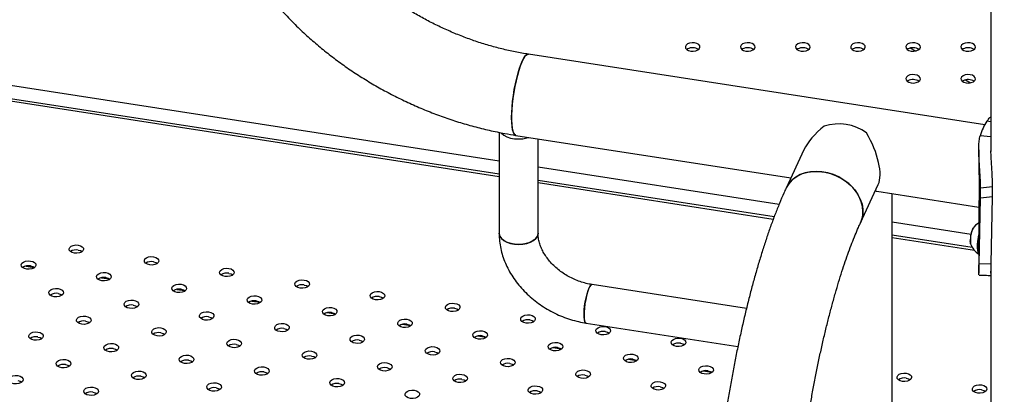
# Model space of a CAD drawing. Units: millimetres. Extents: x 0 to 59.4, y 0 to 42.1.
# Drawn here: x 45.7 to 47.3, y 33.1 to 33.7 of the extents above; entities that cross this region are included whole.
import ezdxf

# ---------------------------------------------------------------- set-up
doc = ezdxf.new("R2010")
doc.units = ezdxf.units.MM
doc.layers.add('LE_NORM', color=179, linetype='Continuous', lineweight=50)
doc.dimstyles.new('SLDDIMSTYLE4', dxfattribs={"dimtxt": 0.18, "dimasz": 0.3, "dimexe": 0, "dimexo": 0.0625, "dimgap": 0, "dimtad": 0, "dimtih": 1, "dimtoh": 1, "dimdec": 0, "dimrnd": 1e-09, "dimzin": 0, "dimdsep": 46, "dimtxsty": 'Standard', "dimsah": 1, "dimcen": 0.09, "dimadec": 0, "dimazin": 0, "dimtfac": 0.3, "dimtdec": 0, "dimtofl": 0, "dimtmove": 0, "dimatfit": 3, "dimfxl": 0, "dimfrac": 2, "dimtolj": 1, "dimtzin": 0, "dimarcsym": 0})

msp = doc.modelspace()

# ---------------------------------------------------------------- linework, layer by layer
at = {"color": 7, "linetype": 'Continuous', "lineweight": 25}
for p, q in [((47.2839, 33.7487), (47.2839, 33.4625)), ((46.4759, 33.4248), (44.8143, 33.6818)), ((46.7855, 33.6306), (46.7843, 33.6298)), ((46.876, 33.6306), (46.8748, 33.6298)), ((46.9665, 33.6306), (46.9653, 33.6298)), ((47.057, 33.6306), (47.0558, 33.6298)), ((47.1475, 33.6306), (47.1463, 33.6298)), ((47.1515, 33.6321), (47.1599, 33.6273)), ((47.238, 33.6306), (47.2368, 33.6298)), ((47.2736, 33.506), (46.5243, 33.6219)), ((47.1475, 33.5783), (47.1463, 33.5775)), ((47.238, 33.5783), (47.2368, 33.5775)), ((47.242, 33.5799), (47.2504, 33.5751)), ((47.2839, 33.5107), (47.2773, 33.5122)), ((46.4759, 33.4938), (46.4759, 33.3281)), ((46.5037, 33.4887), (46.9552, 33.4189)), ((46.5399, 33.3281), (46.5399, 33.4831)), ((47.2839, 33.4866), (47.2662, 33.4882)), ((46.9766, 33.4649), (46.9474, 33.402)), ((47.2639, 33.4648), (47.2639, 33.4445)), ((46.9278, 33.3549), (46.5399, 33.4149)), ((47.0697, 33.3453), (47.0988, 33.4081)), ((47.0963, 33.3971), (47.2639, 33.3711)), ((47.2866, 33.4041), (47.2669, 33.4021)), ((47.2669, 33.3858), (47.2669, 33.4021)), ((47.2866, 33.3877), (47.2866, 33.4041)), ((47.1215, 31.5816), (47.1215, 33.3932)), ((47.2643, 33.2774), (47.2669, 33.3858)), ((47.2866, 33.3877), (47.2669, 33.3858)), ((47.2842, 33.2781), (47.2866, 33.3877)), ((47.2639, 33.3729), (47.2639, 33.2623)), ((47.2532, 33.3045), (47.1215, 33.3249)), ((47.2839, 33.2868), (47.2839, 31.5192)), ((45.6992, 33.2742), (45.7123, 33.2721)), ((47.2842, 33.2781), (47.2643, 33.2774)), ((45.8228, 33.2551), (45.836, 33.253)), ((45.9464, 33.2359), (45.9596, 33.2339)), ((46.8824, 33.2046), (46.6287, 33.2438)), ((46.0701, 33.2168), (46.0833, 33.2148)), ((46.1937, 33.1977), (46.2069, 33.1956)), ((46.3173, 33.1786), (46.3305, 33.1765)), ((46.619, 33.1806), (46.8682, 33.142)), ((46.441, 33.1594), (46.4542, 33.1574)), ((46.5646, 33.1403), (46.5778, 33.1383)), ((46.6883, 33.1212), (46.7015, 33.1192)), ((46.8119, 33.1021), (46.8251, 33.1))]:
    msp.add_line(p, q, dxfattribs=at)
at = {"color": 8, "linetype": 'Continuous', "lineweight": 25}
for p, q in [((44.8223, 33.7026), (46.4759, 33.4468)), ((46.4759, 33.4205), (44.8109, 33.678)), ((46.5399, 33.4369), (46.9359, 33.3756)), ((46.9262, 33.3508), (46.5399, 33.4106)), ((47.1215, 33.3469), (47.2513, 33.3268)), ((47.2567, 33.2997), (47.1215, 33.3206)), ((45.6999, 33.2743), (45.7118, 33.2725)), ((45.8236, 33.2552), (45.8354, 33.2534)), ((45.9472, 33.2361), (45.9591, 33.2342)), ((46.0708, 33.217), (46.0827, 33.2151)), ((46.1945, 33.1978), (46.2064, 33.196)), ((46.3181, 33.1787), (46.33, 33.1769)), ((46.4418, 33.1596), (46.4536, 33.1577)), ((46.5654, 33.1405), (46.5773, 33.1386)), ((46.689, 33.1213), (46.7009, 33.1195)), ((46.8127, 33.1022), (46.8246, 33.1004))]:
    msp.add_line(p, q, dxfattribs=at)
at = {"color": 7, "linetype": 'Continuous', "lineweight": 25, "flags": 128}
for points in [[(46.7855, 33.6388), (46.7831, 33.6368), (46.782, 33.6345), (46.7824, 33.6321), (46.7841, 33.6299), (46.7871, 33.6282), (46.7909, 33.6272), (46.795, 33.627), (46.799, 33.6276), (46.8025, 33.629), (46.8048, 33.6309), (46.8059, 33.6333), (46.8056, 33.6357), (46.8038, 33.6378), (46.8009, 33.6395), (46.7971, 33.6406), (46.7929, 33.6408), (46.7889, 33.6401), (46.7855, 33.6388)], [(46.876, 33.6388), (46.8736, 33.6368), (46.8725, 33.6345), (46.8729, 33.6321), (46.8746, 33.6299), (46.8776, 33.6282), (46.8814, 33.6272), (46.8855, 33.627), (46.8895, 33.6276), (46.893, 33.629), (46.8954, 33.6309), (46.8964, 33.6333), (46.8961, 33.6357), (46.8943, 33.6378), (46.8914, 33.6395), (46.8876, 33.6406), (46.8834, 33.6408), (46.8794, 33.6401), (46.876, 33.6388)], [(46.9665, 33.6388), (46.9641, 33.6368), (46.963, 33.6345), (46.9634, 33.6321), (46.9652, 33.6299), (46.9681, 33.6282), (46.9719, 33.6272), (46.976, 33.627), (46.9801, 33.6276), (46.9835, 33.629), (46.9859, 33.6309), (46.9869, 33.6333), (46.9866, 33.6357), (46.9848, 33.6378), (46.9819, 33.6395), (46.9781, 33.6406), (46.9739, 33.6408), (46.9699, 33.6401), (46.9665, 33.6388)], [(47.057, 33.6388), (47.0546, 33.6368), (47.0535, 33.6345), (47.0539, 33.6321), (47.0557, 33.6299), (47.0586, 33.6282), (47.0624, 33.6272), (47.0665, 33.627), (47.0706, 33.6276), (47.074, 33.629), (47.0764, 33.6309), (47.0775, 33.6333), (47.0771, 33.6357), (47.0753, 33.6378), (47.0724, 33.6395), (47.0686, 33.6406), (47.0645, 33.6408), (47.0604, 33.6401), (47.057, 33.6388)], [(47.1475, 33.6388), (47.1451, 33.6368), (47.1441, 33.6345), (47.1444, 33.6321), (47.1462, 33.6299), (47.1491, 33.6282), (47.1529, 33.6272), (47.1571, 33.627), (47.1611, 33.6276), (47.1645, 33.629), (47.1669, 33.6309), (47.168, 33.6333), (47.1676, 33.6357), (47.1658, 33.6378), (47.1629, 33.6395), (47.1591, 33.6406), (47.155, 33.6408), (47.1509, 33.6401), (47.1475, 33.6388)], [(47.238, 33.6388), (47.2356, 33.6368), (47.2346, 33.6345), (47.2349, 33.6321), (47.2367, 33.6299), (47.2396, 33.6282), (47.2434, 33.6272), (47.2476, 33.627), (47.2516, 33.6276), (47.255, 33.629), (47.2574, 33.6309), (47.2585, 33.6333), (47.2581, 33.6357), (47.2563, 33.6378), (47.2534, 33.6395), (47.2496, 33.6406), (47.2455, 33.6408), (47.2414, 33.6401), (47.238, 33.6388)], [(46.4965, 33.5178), (46.4967, 33.5262), (46.4973, 33.5352), (46.4982, 33.5447), (46.4994, 33.5544), (46.501, 33.5641), (46.5028, 33.5736), (46.5049, 33.5827), (46.5071, 33.5913), (46.5095, 33.5991), (46.5121, 33.6059), (46.5146, 33.6117), (46.5171, 33.6163), (46.5196, 33.6196), (46.5219, 33.6215), (46.5241, 33.622), (46.5243, 33.6219)], [(46.5243, 33.6219), (46.523, 33.6219), (46.5208, 33.6207), (46.5184, 33.6181), (46.5159, 33.6142), (46.5133, 33.609), (46.5108, 33.6026), (46.5083, 33.5953), (46.506, 33.5871), (46.5038, 33.5782), (46.5019, 33.5689), (46.5002, 33.5592), (46.4987, 33.5495), (46.4977, 33.5399), (46.4969, 33.5306), (46.4966, 33.5219), (46.4966, 33.5138), (46.4969, 33.5067), (46.4977, 33.5006), (46.4987, 33.4956), (46.5002, 33.492), (46.5019, 33.4896), (46.5037, 33.4887)], [(47.1475, 33.5865), (47.1451, 33.5845), (47.1441, 33.5822), (47.1444, 33.5798), (47.1462, 33.5776), (47.1491, 33.5759), (47.1529, 33.5749), (47.1571, 33.5747), (47.1611, 33.5753), (47.1645, 33.5767), (47.1669, 33.5787), (47.168, 33.581), (47.1676, 33.5834), (47.1658, 33.5856), (47.1629, 33.5873), (47.1591, 33.5883), (47.155, 33.5885), (47.1509, 33.5879), (47.1475, 33.5865)], [(47.238, 33.5865), (47.2356, 33.5845), (47.2346, 33.5822), (47.2349, 33.5798), (47.2367, 33.5776), (47.2396, 33.5759), (47.2434, 33.5749), (47.2476, 33.5747), (47.2516, 33.5753), (47.255, 33.5767), (47.2574, 33.5787), (47.2585, 33.581), (47.2581, 33.5834), (47.2563, 33.5856), (47.2534, 33.5873), (47.2496, 33.5883), (47.2455, 33.5885), (47.2414, 33.5879), (47.238, 33.5865)], [(46.5037, 33.4887), (46.5028, 33.489), (46.501, 33.4906), (46.4994, 33.4936), (46.4982, 33.4979), (46.4973, 33.5035), (46.4967, 33.5101), (46.4965, 33.5178)], [(46.4795, 33.4928), (46.4798, 33.4924), (46.4837, 33.4891), (46.4888, 33.4864), (46.4948, 33.4844), (46.5013, 33.4832), (46.5082, 33.4828), (46.5151, 33.4832), (46.5216, 33.4845), (46.5247, 33.4855)], [(47.0736, 33.3636), (47.0729, 33.3717), (47.0709, 33.3799), (47.0675, 33.3879), (47.0628, 33.3956), (47.057, 33.4029), (47.0502, 33.4095), (47.0424, 33.4154), (47.034, 33.4204), (47.025, 33.4244), (47.0157, 33.4273), (47.0062, 33.429), (46.9967, 33.4296), (46.9875, 33.429), (46.9788, 33.4272), (46.9706, 33.4243), (46.9633, 33.4203), (46.957, 33.4153), (46.9518, 33.4094), (46.9477, 33.4027), (46.9474, 33.402)], [(46.9474, 33.402), (46.9496, 33.4061), (46.9542, 33.4124), (46.96, 33.4179), (46.9669, 33.4224), (46.9746, 33.4259), (46.9831, 33.4283), (46.9921, 33.4295), (47.0014, 33.4295), (47.0109, 33.4283), (47.0204, 33.426), (47.0296, 33.4225), (47.0383, 33.418), (47.0464, 33.4126), (47.0537, 33.4063), (47.0601, 33.3993), (47.0653, 33.3918), (47.0693, 33.3839), (47.0721, 33.3758), (47.0735, 33.3676), (47.0735, 33.3596), (47.0721, 33.3519), (47.0697, 33.3453)], [(46.5399, 33.3281), (46.5396, 33.3253), (46.5378, 33.3214), (46.5346, 33.3179), (46.5302, 33.3148), (46.5247, 33.3124), (46.5184, 33.3107), (46.5117, 33.3098), (46.5048, 33.3097), (46.498, 33.3106), (46.4917, 33.3122), (46.4861, 33.3146), (46.4816, 33.3176), (46.4783, 33.3211), (46.4764, 33.325), (46.4759, 33.3281)], [(46.4759, 33.3281), (46.476, 33.327), (46.4772, 33.323), (46.4798, 33.3193), (46.4837, 33.316), (46.4888, 33.3133), (46.4948, 33.3113), (46.5013, 33.31), (46.5082, 33.3097), (46.5151, 33.3101), (46.5216, 33.3114), (46.5275, 33.3135), (46.5325, 33.3163), (46.5363, 33.3196), (46.5388, 33.3233)], [(46.5388, 33.3233), (46.5399, 33.3273), (46.5399, 33.3282)], [(47.2639, 33.2939), (47.2638, 33.2941), (47.2628, 33.2962), (47.2622, 33.2996), (47.2619, 33.304), (47.262, 33.3094), (47.2625, 33.3152), (47.2633, 33.3214), (47.2639, 33.3253)], [(45.7847, 33.3087), (45.7885, 33.3076), (45.7914, 33.3059), (45.7932, 33.3038), (45.7935, 33.3014), (45.7925, 33.299), (45.7901, 33.2971), (45.7867, 33.2957), (45.7826, 33.2951), (45.7785, 33.2953), (45.7747, 33.2963), (45.7718, 33.298), (45.77, 33.3002), (45.7696, 33.3026), (45.7707, 33.3049), (45.7731, 33.3069), (45.7765, 33.3082), (45.7805, 33.3089), (45.7847, 33.3087)], [(45.7847, 33.3005), (45.7885, 33.2995), (45.7913, 33.2979)], [(47.2505, 33.3109), (47.2502, 33.3122), (47.25, 33.3155)], [(47.2634, 33.3051), (47.2636, 33.3106), (47.2639, 33.3146)], [(47.2639, 33.2978), (47.2636, 33.3004), (47.2634, 33.3051)], [(45.9083, 33.2895), (45.9121, 33.2885), (45.915, 33.2868), (45.9168, 33.2846), (45.9172, 33.2822), (45.9161, 33.2799), (45.9137, 33.2779), (45.9103, 33.2766), (45.9063, 33.2759), (45.9021, 33.2761), (45.8983, 33.2772), (45.8954, 33.2789), (45.8936, 33.281), (45.8933, 33.2834), (45.8943, 33.2858), (45.8967, 33.2877), (45.9001, 33.2891), (45.9042, 33.2897), (45.9083, 33.2895)], [(45.7063, 33.2825), (45.7101, 33.2815), (45.713, 33.2798), (45.7148, 33.2776), (45.7152, 33.2752), (45.7141, 33.2729), (45.7117, 33.2709), (45.7083, 33.2696), (45.7042, 33.2689), (45.7001, 33.2691), (45.6963, 33.2702), (45.6934, 33.2719), (45.6916, 33.274), (45.6912, 33.2764), (45.6923, 33.2788), (45.6947, 33.2807), (45.6981, 33.2821), (45.7022, 33.2827), (45.7063, 33.2825)], [(45.7063, 33.2744), (45.7101, 33.2733), (45.7129, 33.2718)], [(45.9083, 33.2814), (45.9121, 33.2803), (45.9149, 33.2788)], [(46.032, 33.2704), (46.0357, 33.2694), (46.0387, 33.2677), (46.0404, 33.2655), (46.0408, 33.2631), (46.0397, 33.2608), (46.0373, 33.2588), (46.0339, 33.2574), (46.0299, 33.2568), (46.0258, 33.257), (46.022, 33.258), (46.019, 33.2597), (46.0173, 33.2619), (46.0169, 33.2643), (46.018, 33.2666), (46.0204, 33.2686), (46.0238, 33.27), (46.0278, 33.2706), (46.032, 33.2704)], [(45.8299, 33.2634), (45.8337, 33.2624), (45.8367, 33.2607), (45.8384, 33.2585), (45.8388, 33.2561), (45.8377, 33.2538), (45.8353, 33.2518), (45.8319, 33.2504), (45.8279, 33.2498), (45.8237, 33.25), (45.82, 33.251), (45.817, 33.2527), (45.8152, 33.2549), (45.8149, 33.2573), (45.816, 33.2596), (45.8183, 33.2616), (45.8218, 33.263), (45.8258, 33.2636), (45.8299, 33.2634)], [(45.8299, 33.2552), (45.8337, 33.2542), (45.8365, 33.2526)], [(46.032, 33.2622), (46.0357, 33.2612), (46.0386, 33.2596)], [(46.1556, 33.2513), (46.1594, 33.2503), (46.1623, 33.2486), (46.1641, 33.2464), (46.1644, 33.244), (46.1634, 33.2417), (46.161, 33.2397), (46.1576, 33.2383), (46.1535, 33.2377), (46.1494, 33.2379), (46.1456, 33.2389), (46.1427, 33.2406), (46.1409, 33.2428), (46.1405, 33.2452), (46.1416, 33.2475), (46.144, 33.2495), (46.1474, 33.2509), (46.1514, 33.2515), (46.1556, 33.2513)], [(45.7516, 33.2373), (45.7553, 33.2363), (45.7583, 33.2346), (45.76, 33.2324), (45.7604, 33.23), (45.7593, 33.2277), (45.7569, 33.2257), (45.7535, 33.2243), (45.7495, 33.2237), (45.7453, 33.2239), (45.7416, 33.2249), (45.7386, 33.2266), (45.7369, 33.2288), (45.7365, 33.2312), (45.7376, 33.2335), (45.74, 33.2355), (45.7434, 33.2369), (45.7474, 33.2375), (45.7516, 33.2373)], [(45.9536, 33.2443), (45.9574, 33.2433), (45.9603, 33.2416), (45.9621, 33.2394), (45.9624, 33.237), (45.9613, 33.2347), (45.959, 33.2327), (45.9555, 33.2313), (45.9515, 33.2307), (45.9474, 33.2309), (45.9436, 33.2319), (45.9406, 33.2336), (45.9389, 33.2358), (45.9385, 33.2382), (45.9396, 33.2405), (45.942, 33.2425), (45.9454, 33.2439), (45.9494, 33.2445), (45.9536, 33.2443)], [(45.9536, 33.2361), (45.9574, 33.2351), (45.9602, 33.2335)], [(46.1556, 33.2431), (46.1594, 33.2421), (46.1622, 33.2405)], [(46.6288, 33.2438), (46.6281, 33.2438), (46.6265, 33.2427), (46.6247, 33.2401), (46.623, 33.2363), (46.6212, 33.2313), (46.6196, 33.2254), (46.6182, 33.2189), (46.617, 33.2121), (46.6162, 33.2053), (46.6157, 33.1988), (46.6156, 33.193), (46.6159, 33.188), (46.6165, 33.1842), (46.6175, 33.1817), (46.6188, 33.1806), (46.619, 33.1806)], [(46.619, 33.1806), (46.6182, 33.181), (46.617, 33.1828), (46.6162, 33.186), (46.6157, 33.1904), (46.6156, 33.1958), (46.6159, 33.202), (46.6165, 33.2087), (46.6175, 33.2155), (46.6188, 33.2222), (46.6204, 33.2284), (46.6221, 33.2339), (46.6239, 33.2383)], [(45.7516, 33.2291), (45.7553, 33.2281), (45.7581, 33.2265)], [(46.0772, 33.2252), (46.081, 33.2241), (46.0839, 33.2224), (46.0857, 33.2203), (46.0861, 33.2179), (46.085, 33.2155), (46.0826, 33.2136), (46.0792, 33.2122), (46.0752, 33.2116), (46.071, 33.2118), (46.0672, 33.2128), (46.0643, 33.2145), (46.0625, 33.2167), (46.0622, 33.2191), (46.0632, 33.2214), (46.0656, 33.2234), (46.069, 33.2247), (46.0731, 33.2254), (46.0772, 33.2252)], [(46.2792, 33.2322), (46.283, 33.2311), (46.286, 33.2294), (46.2877, 33.2273), (46.2881, 33.2249), (46.287, 33.2225), (46.2846, 33.2206), (46.2812, 33.2192), (46.2772, 33.2186), (46.273, 33.2188), (46.2693, 33.2198), (46.2663, 33.2215), (46.2645, 33.2237), (46.2642, 33.2261), (46.2653, 33.2284), (46.2676, 33.2304), (46.2711, 33.2317), (46.2751, 33.2324), (46.2792, 33.2322)], [(46.2792, 33.224), (46.283, 33.223), (46.2858, 33.2214)], [(45.8752, 33.2182), (45.879, 33.2171), (45.8819, 33.2154), (45.8837, 33.2133), (45.884, 33.2109), (45.883, 33.2085), (45.8806, 33.2066), (45.8772, 33.2052), (45.8731, 33.2046), (45.869, 33.2048), (45.8652, 33.2058), (45.8623, 33.2075), (45.8605, 33.2097), (45.8601, 33.2121), (45.8612, 33.2144), (45.8636, 33.2164), (45.867, 33.2177), (45.871, 33.2184), (45.8752, 33.2182)], [(45.8752, 33.21), (45.879, 33.209), (45.8818, 33.2074)], [(46.0772, 33.217), (46.081, 33.216), (46.0838, 33.2144)], [(46.2009, 33.206), (46.2046, 33.205), (46.2076, 33.2033), (46.2093, 33.2011), (46.2097, 33.1987), (46.2086, 33.1964), (46.2062, 33.1944), (46.2028, 33.1931), (46.1988, 33.1924), (46.1946, 33.1926), (46.1909, 33.1937), (46.1879, 33.1954), (46.1862, 33.1975), (46.1858, 33.1999), (46.1869, 33.2023), (46.1893, 33.2042), (46.1927, 33.2056), (46.1967, 33.2062), (46.2009, 33.206)], [(46.4029, 33.213), (46.4067, 33.212), (46.4096, 33.2103), (46.4114, 33.2081), (46.4117, 33.2057), (46.4106, 33.2034), (46.4083, 33.2014), (46.4048, 33.2001), (46.4008, 33.1994), (46.3967, 33.1996), (46.3929, 33.2007), (46.3899, 33.2024), (46.3882, 33.2045), (46.3878, 33.2069), (46.3889, 33.2093), (46.3913, 33.2112), (46.3947, 33.2126), (46.3987, 33.2132), (46.4029, 33.213)], [(46.4029, 33.2049), (46.4067, 33.2038), (46.4095, 33.2023)], [(45.7968, 33.192), (45.8006, 33.191), (45.8035, 33.1893), (45.8053, 33.1871), (45.8057, 33.1847), (45.8046, 33.1824), (45.8022, 33.1804), (45.7988, 33.1791), (45.7948, 33.1784), (45.7906, 33.1786), (45.7868, 33.1797), (45.7839, 33.1814), (45.7821, 33.1835), (45.7818, 33.1859), (45.7828, 33.1883), (45.7852, 33.1902), (45.7886, 33.1916), (45.7927, 33.1922), (45.7968, 33.192)], [(45.9988, 33.199), (46.0026, 33.198), (46.0056, 33.1963), (46.0073, 33.1941), (46.0077, 33.1917), (46.0066, 33.1894), (46.0042, 33.1874), (46.0008, 33.1861), (45.9968, 33.1854), (45.9926, 33.1856), (45.9888, 33.1867), (45.9859, 33.1884), (45.9841, 33.1905), (45.9838, 33.1929), (45.9849, 33.1953), (45.9872, 33.1972), (45.9907, 33.1986), (45.9947, 33.1992), (45.9988, 33.199)], [(45.9988, 33.1909), (46.0026, 33.1898), (46.0054, 33.1883)], [(46.2009, 33.1979), (46.2046, 33.1968), (46.2074, 33.1953)], [(46.3245, 33.1869), (46.3283, 33.1859), (46.3312, 33.1842), (46.333, 33.182), (46.3333, 33.1796), (46.3323, 33.1773), (46.3299, 33.1753), (46.3265, 33.1739), (46.3224, 33.1733), (46.3183, 33.1735), (46.3145, 33.1745), (46.3116, 33.1762), (46.3098, 33.1784), (46.3094, 33.1808), (46.3105, 33.1831), (46.3129, 33.1851), (46.3163, 33.1865), (46.3203, 33.1871), (46.3245, 33.1869)], [(46.5265, 33.1939), (46.5303, 33.1929), (46.5332, 33.1912), (46.535, 33.189), (46.5354, 33.1866), (46.5343, 33.1843), (46.5319, 33.1823), (46.5285, 33.1809), (46.5245, 33.1803), (46.5203, 33.1805), (46.5165, 33.1815), (46.5136, 33.1832), (46.5118, 33.1854), (46.5115, 33.1878), (46.5125, 33.1901), (46.5149, 33.1921), (46.5183, 33.1935), (46.5224, 33.1941), (46.5265, 33.1939)], [(45.7968, 33.1839), (45.8006, 33.1828), (45.8034, 33.1813)], [(45.9205, 33.1729), (45.9242, 33.1719), (45.9272, 33.1702), (45.9289, 33.168), (45.9293, 33.1656), (45.9282, 33.1633), (45.9258, 33.1613), (45.9224, 33.1599), (45.9184, 33.1593), (45.9142, 33.1595), (45.9105, 33.1605), (45.9075, 33.1622), (45.9058, 33.1644), (45.9054, 33.1668), (45.9065, 33.1691), (45.9089, 33.1711), (45.9123, 33.1725), (45.9163, 33.1731), (45.9205, 33.1729)], [(46.1225, 33.1799), (46.1262, 33.1789), (46.1292, 33.1772), (46.131, 33.175), (46.1313, 33.1726), (46.1302, 33.1703), (46.1279, 33.1683), (46.1244, 33.1669), (46.1204, 33.1663), (46.1163, 33.1665), (46.1125, 33.1675), (46.1095, 33.1692), (46.1078, 33.1714), (46.1074, 33.1738), (46.1085, 33.1761), (46.1109, 33.1781), (46.1143, 33.1795), (46.1183, 33.1801), (46.1225, 33.1799)], [(46.1225, 33.1717), (46.1262, 33.1707), (46.1291, 33.1691)], [(46.3245, 33.1787), (46.3283, 33.1777), (46.3311, 33.1761)], [(46.5265, 33.1857), (46.5303, 33.1847), (46.5331, 33.1831)], [(46.6502, 33.1748), (46.6539, 33.1738), (46.6569, 33.1721), (46.6586, 33.1699), (46.659, 33.1675), (46.6579, 33.1652), (46.6555, 33.1632), (46.6521, 33.1618), (46.6481, 33.1612), (46.6439, 33.1614), (46.6402, 33.1624), (46.6372, 33.1641), (46.6355, 33.1663), (46.6351, 33.1687), (46.6362, 33.171), (46.6386, 33.173), (46.642, 33.1744), (46.646, 33.175), (46.6502, 33.1748)], [(45.7184, 33.1659), (45.7222, 33.1649), (45.7252, 33.1632), (45.7269, 33.161), (45.7273, 33.1586), (45.7262, 33.1563), (45.7238, 33.1543), (45.7204, 33.1529), (45.7164, 33.1523), (45.7122, 33.1525), (45.7084, 33.1535), (45.7055, 33.1552), (45.7037, 33.1574), (45.7034, 33.1598), (45.7044, 33.1621), (45.7068, 33.1641), (45.7103, 33.1655), (45.7143, 33.1661), (45.7184, 33.1659)], [(45.7184, 33.1577), (45.7222, 33.1567), (45.725, 33.1551)], [(45.9205, 33.1647), (45.9242, 33.1637), (45.927, 33.1621)], [(46.2461, 33.1608), (46.2499, 33.1598), (46.2528, 33.1581), (46.2546, 33.1559), (46.255, 33.1535), (46.2539, 33.1512), (46.2515, 33.1492), (46.2481, 33.1478), (46.2441, 33.1472), (46.2399, 33.1474), (46.2361, 33.1484), (46.2332, 33.1501), (46.2314, 33.1523), (46.2311, 33.1547), (46.2321, 33.157), (46.2345, 33.159), (46.2379, 33.1604), (46.242, 33.161), (46.2461, 33.1608)], [(46.4481, 33.1678), (46.4519, 33.1668), (46.4549, 33.1651), (46.4566, 33.1629), (46.457, 33.1605), (46.4559, 33.1582), (46.4535, 33.1562), (46.4501, 33.1548), (46.4461, 33.1542), (46.4419, 33.1544), (46.4381, 33.1554), (46.4352, 33.1571), (46.4334, 33.1593), (46.4331, 33.1617), (46.4342, 33.164), (46.4365, 33.166), (46.44, 33.1674), (46.444, 33.168), (46.4481, 33.1678)], [(46.4481, 33.1596), (46.4519, 33.1586), (46.4547, 33.157)], [(46.6502, 33.1666), (46.6539, 33.1656), (46.6567, 33.164)], [(46.7738, 33.1557), (46.7776, 33.1546), (46.7805, 33.1529), (46.7823, 33.1508), (46.7826, 33.1484), (46.7816, 33.146), (46.7792, 33.1441), (46.7758, 33.1427), (46.7717, 33.1421), (46.7676, 33.1423), (46.7638, 33.1433), (46.7609, 33.145), (46.7591, 33.1472), (46.7587, 33.1496), (46.7598, 33.1519), (46.7622, 33.1539), (46.7656, 33.1552), (46.7696, 33.1559), (46.7738, 33.1557)], [(45.8421, 33.1468), (45.8458, 33.1458), (45.8488, 33.1441), (45.8506, 33.1419), (45.8509, 33.1395), (45.8498, 33.1372), (45.8474, 33.1352), (45.844, 33.1338), (45.84, 33.1332), (45.8359, 33.1334), (45.8321, 33.1344), (45.8291, 33.1361), (45.8274, 33.1383), (45.827, 33.1407), (45.8281, 33.143), (45.8305, 33.145), (45.8339, 33.1464), (45.8379, 33.147), (45.8421, 33.1468)], [(45.8421, 33.1386), (45.8458, 33.1376), (45.8487, 33.136)], [(46.0441, 33.1538), (46.0479, 33.1528), (46.0508, 33.1511), (46.0526, 33.1489), (46.0529, 33.1465), (46.0519, 33.1442), (46.0495, 33.1422), (46.0461, 33.1408), (46.042, 33.1402), (46.0379, 33.1404), (46.0341, 33.1414), (46.0312, 33.1431), (46.0294, 33.1453), (46.029, 33.1477), (46.0301, 33.15), (46.0325, 33.152), (46.0359, 33.1534), (46.0399, 33.154), (46.0441, 33.1538)], [(46.0441, 33.1456), (46.0479, 33.1446), (46.0507, 33.143)], [(46.2461, 33.1526), (46.2499, 33.1516), (46.2527, 33.15)], [(46.3697, 33.1417), (46.3735, 33.1406), (46.3765, 33.1389), (46.3782, 33.1368), (46.3786, 33.1344), (46.3775, 33.132), (46.3751, 33.1301), (46.3717, 33.1287), (46.3677, 33.1281), (46.3635, 33.1283), (46.3598, 33.1293), (46.3568, 33.131), (46.3551, 33.1332), (46.3547, 33.1356), (46.3558, 33.1379), (46.3582, 33.1399), (46.3616, 33.1412), (46.3656, 33.1419), (46.3697, 33.1417)], [(46.5718, 33.1487), (46.5755, 33.1476), (46.5785, 33.1459), (46.5803, 33.1438), (46.5806, 33.1414), (46.5795, 33.139), (46.5772, 33.1371), (46.5737, 33.1357), (46.5697, 33.1351), (46.5656, 33.1353), (46.5618, 33.1363), (46.5588, 33.138), (46.5571, 33.1402), (46.5567, 33.1426), (46.5578, 33.1449), (46.5602, 33.1469), (46.5636, 33.1482), (46.5676, 33.1489), (46.5718, 33.1487)], [(46.5718, 33.1405), (46.5755, 33.1395), (46.5784, 33.1379)], [(46.7738, 33.1475), (46.7776, 33.1465), (46.7804, 33.1449)], [(45.9657, 33.1277), (45.9695, 33.1266), (45.9724, 33.1249), (45.9742, 33.1228), (45.9746, 33.1204), (45.9735, 33.118), (45.9711, 33.1161), (45.9677, 33.1147), (45.9636, 33.1141), (45.9595, 33.1143), (45.9557, 33.1153), (45.9528, 33.117), (45.951, 33.1192), (45.9506, 33.1216), (45.9517, 33.1239), (45.9541, 33.1259), (45.9575, 33.1272), (45.9616, 33.1279), (45.9657, 33.1277)], [(46.1677, 33.1347), (46.1715, 33.1336), (46.1745, 33.1319), (46.1762, 33.1298), (46.1766, 33.1274), (46.1755, 33.125), (46.1731, 33.1231), (46.1697, 33.1217), (46.1657, 33.1211), (46.1615, 33.1213), (46.1577, 33.1223), (46.1548, 33.124), (46.153, 33.1262), (46.1527, 33.1286), (46.1537, 33.1309), (46.1561, 33.1329), (46.1596, 33.1342), (46.1636, 33.1349), (46.1677, 33.1347)], [(46.1677, 33.1265), (46.1715, 33.1255), (46.1743, 33.1239)], [(46.3697, 33.1335), (46.3735, 33.1325), (46.3763, 33.1309)], [(46.4934, 33.1225), (46.4972, 33.1215), (46.5001, 33.1198), (46.5019, 33.1176), (46.5022, 33.1152), (46.5012, 33.1129), (46.4988, 33.1109), (46.4954, 33.1096), (46.4913, 33.1089), (46.4872, 33.1091), (46.4834, 33.1102), (46.4805, 33.1119), (46.4787, 33.114), (46.4783, 33.1164), (46.4794, 33.1188), (46.4818, 33.1207), (46.4852, 33.1221), (46.4892, 33.1227), (46.4934, 33.1225)], [(46.6954, 33.1295), (46.6992, 33.1285), (46.7021, 33.1268), (46.7039, 33.1246), (46.7043, 33.1222), (46.7032, 33.1199), (46.7008, 33.1179), (46.6974, 33.1166), (46.6934, 33.1159), (46.6892, 33.1161), (46.6854, 33.1172), (46.6825, 33.1189), (46.6807, 33.121), (46.6804, 33.1234), (46.6814, 33.1258), (46.6838, 33.1277), (46.6872, 33.1291), (46.6913, 33.1297), (46.6954, 33.1295)], [(45.7637, 33.1207), (45.7675, 33.1196), (45.7704, 33.1179), (45.7722, 33.1158), (45.7725, 33.1134), (45.7715, 33.111), (45.7691, 33.1091), (45.7656, 33.1077), (45.7616, 33.1071), (45.7575, 33.1073), (45.7537, 33.1083), (45.7507, 33.11), (45.749, 33.1122), (45.7486, 33.1146), (45.7497, 33.1169), (45.7521, 33.1189), (45.7555, 33.1202), (45.7595, 33.1209), (45.7637, 33.1207)], [(45.7637, 33.1125), (45.7675, 33.1115), (45.7703, 33.1099)], [(45.9657, 33.1195), (45.9695, 33.1185), (45.9723, 33.1169)], [(46.0893, 33.1085), (46.0931, 33.1075), (46.0961, 33.1058), (46.0978, 33.1036), (46.0982, 33.1012), (46.0971, 33.0989), (46.0947, 33.0969), (46.0913, 33.0956), (46.0873, 33.0949), (46.0831, 33.0951), (46.0794, 33.0962), (46.0764, 33.0979), (46.0746, 33.1), (46.0743, 33.1024), (46.0754, 33.1048), (46.0778, 33.1067), (46.0812, 33.1081), (46.0852, 33.1087), (46.0893, 33.1085)], [(46.2914, 33.1155), (46.2951, 33.1145), (46.2981, 33.1128), (46.2999, 33.1106), (46.3002, 33.1082), (46.2991, 33.1059), (46.2967, 33.1039), (46.2933, 33.1026), (46.2893, 33.1019), (46.2852, 33.1021), (46.2814, 33.1032), (46.2784, 33.1049), (46.2767, 33.107), (46.2763, 33.1094), (46.2774, 33.1118), (46.2798, 33.1137), (46.2832, 33.1151), (46.2872, 33.1157), (46.2914, 33.1155)], [(46.2914, 33.1074), (46.2951, 33.1063), (46.298, 33.1048)], [(46.4934, 33.1144), (46.4972, 33.1133), (46.5, 33.1118)], [(46.6954, 33.1214), (46.6992, 33.1203), (46.702, 33.1188)], [(46.819, 33.1104), (46.8228, 33.1094), (46.8258, 33.1077), (46.8275, 33.1055), (46.8279, 33.1031), (46.8268, 33.1008), (46.8244, 33.0988), (46.821, 33.0974), (46.817, 33.0968), (46.8128, 33.097), (46.8091, 33.098), (46.8061, 33.0997), (46.8044, 33.1019), (46.804, 33.1043), (46.8051, 33.1066), (46.8075, 33.1086), (46.8109, 33.11), (46.8149, 33.1106), (46.819, 33.1104)], [(45.6853, 33.0945), (45.6891, 33.0935), (45.692, 33.0918), (45.6938, 33.0896), (45.6941, 33.0872), (45.6931, 33.0849), (45.6907, 33.0829), (45.6873, 33.0816), (45.6832, 33.0809), (45.6791, 33.0811), (45.6753, 33.0822), (45.6724, 33.0839), (45.6706, 33.086), (45.6702, 33.0884), (45.6713, 33.0908), (45.6737, 33.0927), (45.6771, 33.0941), (45.6811, 33.0947), (45.6853, 33.0945)], [(45.8873, 33.1015), (45.8911, 33.1005), (45.894, 33.0988), (45.8958, 33.0966), (45.8962, 33.0942), (45.8951, 33.0919), (45.8927, 33.0899), (45.8893, 33.0886), (45.8853, 33.0879), (45.8811, 33.0881), (45.8773, 33.0892), (45.8744, 33.0909), (45.8726, 33.093), (45.8723, 33.0954), (45.8733, 33.0978), (45.8757, 33.0997), (45.8791, 33.1011), (45.8832, 33.1017), (45.8873, 33.1015)], [(45.8873, 33.0934), (45.8911, 33.0923), (45.8939, 33.0908)], [(46.0893, 33.1004), (46.0931, 33.0993), (46.0959, 33.0978)], [(46.213, 33.0894), (46.2168, 33.0884), (46.2197, 33.0867), (46.2215, 33.0845), (46.2218, 33.0821), (46.2208, 33.0798), (46.2184, 33.0778), (46.2149, 33.0764), (46.2109, 33.0758), (46.2068, 33.076), (46.203, 33.077), (46.2, 33.0787), (46.1983, 33.0809), (46.1979, 33.0833), (46.199, 33.0856), (46.2014, 33.0876), (46.2048, 33.089), (46.2088, 33.0896), (46.213, 33.0894)], [(46.415, 33.0964), (46.4188, 33.0954), (46.4217, 33.0937), (46.4235, 33.0915), (46.4239, 33.0891), (46.4228, 33.0868), (46.4204, 33.0848), (46.417, 33.0834), (46.4129, 33.0828), (46.4088, 33.083), (46.405, 33.084), (46.4021, 33.0857), (46.4003, 33.0879), (46.3999, 33.0903), (46.401, 33.0926), (46.4034, 33.0946), (46.4068, 33.096), (46.4109, 33.0966), (46.415, 33.0964)], [(46.617, 33.1034), (46.6208, 33.1024), (46.6238, 33.1007), (46.6255, 33.0985), (46.6259, 33.0961), (46.6248, 33.0938), (46.6224, 33.0918), (46.619, 33.0904), (46.615, 33.0898), (46.6108, 33.09), (46.607, 33.091), (46.6041, 33.0927), (46.6023, 33.0949), (46.602, 33.0973), (46.603, 33.0996), (46.6054, 33.1016), (46.6088, 33.103), (46.6129, 33.1036), (46.617, 33.1034)], [(46.617, 33.0952), (46.6208, 33.0942), (46.6236, 33.0926)], [(46.819, 33.1022), (46.8228, 33.1012), (46.8256, 33.0996)], [(47.1447, 33.0983), (47.1485, 33.0973), (47.1514, 33.0956), (47.1532, 33.0934), (47.1536, 33.091), (47.1525, 33.0887), (47.1501, 33.0867), (47.1467, 33.0853), (47.1426, 33.0847), (47.1385, 33.0849), (47.1347, 33.0859), (47.1318, 33.0876), (47.13, 33.0898), (47.1296, 33.0922), (47.1307, 33.0945), (47.1331, 33.0965), (47.1365, 33.0979), (47.1406, 33.0985), (47.1447, 33.0983)], [(47.1447, 33.0901), (47.1485, 33.0891), (47.1513, 33.0875)], [(45.6853, 33.0864), (45.6891, 33.0853), (45.6919, 33.0838)], [(45.8089, 33.0754), (45.8127, 33.0744), (45.8157, 33.0727), (45.8174, 33.0705), (45.8178, 33.0681), (45.8167, 33.0658), (45.8143, 33.0638), (45.8109, 33.0624), (45.8069, 33.0618), (45.8027, 33.062), (45.7989, 33.063), (45.796, 33.0647), (45.7942, 33.0669), (45.7939, 33.0693), (45.795, 33.0716), (45.7973, 33.0736), (45.8008, 33.075), (45.8048, 33.0756), (45.8089, 33.0754)], [(46.011, 33.0824), (46.0147, 33.0814), (46.0177, 33.0797), (46.0194, 33.0775), (46.0198, 33.0751), (46.0187, 33.0728), (46.0163, 33.0708), (46.0129, 33.0694), (46.0089, 33.0688), (46.0047, 33.069), (46.001, 33.07), (45.998, 33.0717), (45.9963, 33.0739), (45.9959, 33.0763), (45.997, 33.0786), (45.9994, 33.0806), (46.0028, 33.082), (46.0068, 33.0826), (46.011, 33.0824)], [(46.011, 33.0742), (46.0147, 33.0732), (46.0175, 33.0716)], [(46.213, 33.0812), (46.2168, 33.0802), (46.2196, 33.0786)], [(46.415, 33.0882), (46.4188, 33.0872), (46.4216, 33.0856)], [(46.5386, 33.0773), (46.5424, 33.0763), (46.5454, 33.0746), (46.5471, 33.0724), (46.5475, 33.07), (46.5464, 33.0677), (46.544, 33.0657), (46.5406, 33.0643), (46.5366, 33.0637), (46.5324, 33.0639), (46.5287, 33.0649), (46.5257, 33.0666), (46.5239, 33.0688), (46.5236, 33.0712), (46.5247, 33.0735), (46.5271, 33.0755), (46.5305, 33.0769), (46.5345, 33.0775), (46.5386, 33.0773)], [(46.7407, 33.0843), (46.7444, 33.0833), (46.7474, 33.0816), (46.7492, 33.0794), (46.7495, 33.077), (46.7484, 33.0747), (46.746, 33.0727), (46.7426, 33.0713), (46.7386, 33.0707), (46.7345, 33.0709), (46.7307, 33.0719), (46.7277, 33.0736), (46.726, 33.0758), (46.7256, 33.0782), (46.7267, 33.0805), (46.7291, 33.0825), (46.7325, 33.0839), (46.7365, 33.0845), (46.7407, 33.0843)], [(46.7407, 33.0761), (46.7444, 33.0751), (46.7473, 33.0735)], [(47.2683, 33.0792), (47.2721, 33.0781), (47.2751, 33.0764), (47.2768, 33.0743), (47.2772, 33.0719), (47.2761, 33.0695), (47.2737, 33.0676), (47.2703, 33.0662), (47.2663, 33.0656), (47.2621, 33.0658), (47.2584, 33.0668), (47.2554, 33.0685), (47.2537, 33.0707), (47.2533, 33.0731), (47.2544, 33.0754), (47.2568, 33.0774), (47.2602, 33.0787), (47.2642, 33.0794), (47.2683, 33.0792)], [(45.8089, 33.0672), (45.8127, 33.0662), (45.8155, 33.0646)], [(46.3366, 33.0703), (46.3404, 33.0693), (46.3433, 33.0676), (46.3451, 33.0654), (46.3455, 33.063), (46.3444, 33.0607), (46.342, 33.0587), (46.3386, 33.0573), (46.3346, 33.0567), (46.3304, 33.0569), (46.3266, 33.0579), (46.3237, 33.0596), (46.3219, 33.0618), (46.3216, 33.0642), (46.3226, 33.0665), (46.325, 33.0685), (46.3284, 33.0699), (46.3325, 33.0705), (46.3366, 33.0703)], [(46.5386, 33.0691), (46.5424, 33.0681), (46.5452, 33.0665)], [(47.2683, 33.071), (47.2721, 33.07), (47.2749, 33.0684)]]:
    msp.add_lwpolyline(points, dxfattribs=at)
at = {"color": 7, "linetype": 'Continuous', "lineweight": 25}
for centre, radius, start, end in [((46.7939, 33.615), 0.0177, 56.5841, 118.2775), ((46.8844, 33.615), 0.0177, 56.5841, 118.2775), ((46.9749, 33.615), 0.0177, 56.5841, 118.2775), ((47.0654, 33.615), 0.0177, 56.5841, 118.2775), ((47.1559, 33.615), 0.0177, 56.5841, 118.2775), ((47.2464, 33.615), 0.0177, 56.5841, 118.2775), ((47.1559, 33.5627), 0.0177, 56.5841, 118.2775), ((47.2464, 33.5627), 0.0177, 56.5841, 118.2775), ((47.3433, 33.467), 0.0799, 145.5866, 164.6165), ((47.0342, 33.4301), 0.0775, 54.2161, 108.1978), ((47.0305, 33.3634), 0.0431, 335.2289, 0.3111), ((47.2929, 33.3173), 0.0429, 153.8513, 188.5627), ((47.2937, 33.317), 0.0437, 154.0333, 181.9414), ((47.2791, 33.3194), 0.0298, 120.5797, 145.8024), ((47.3793, 33.3038), 0.1174, 169.4535, 179.2386), ((45.7814, 33.2839), 0.0169, 78.7567, 124.2815), ((47.2791, 33.3194), 0.0298, 196.6115, 239.2904), ((47.2814, 33.3028), 0.0196, 172.6168, 206.9747), ((47.329, 33.3062), 0.0657, 172.6632, 187.3368), ((45.703, 33.2578), 0.0169, 78.7567, 124.2815), ((45.905, 33.2648), 0.0169, 78.7567, 124.2815), ((45.8266, 33.2387), 0.0169, 78.7567, 124.2815), ((46.0287, 33.2457), 0.0169, 78.7567, 124.2815), ((45.9503, 33.2196), 0.0169, 78.7567, 124.2815), ((46.1523, 33.2266), 0.0169, 78.7567, 124.2815), ((46.6309, 33.237), 0.00721, 107.6623, 168.982), ((45.7483, 33.2126), 0.0169, 78.7567, 124.2815), ((46.2759, 33.2074), 0.0169, 78.7567, 124.2815), ((45.8719, 33.1934), 0.0169, 78.7567, 124.2815), ((46.0739, 33.2004), 0.0169, 78.7567, 124.2815), ((46.3996, 33.1883), 0.0169, 78.7567, 124.2815), ((45.9955, 33.1743), 0.0169, 78.7567, 124.2815), ((46.1976, 33.1813), 0.0169, 78.7567, 124.2815), ((45.7935, 33.1673), 0.0169, 78.7567, 124.2815), ((46.1192, 33.1552), 0.0169, 78.7567, 124.2815), ((46.3212, 33.1622), 0.0169, 78.7567, 124.2815), ((46.5232, 33.1692), 0.0169, 78.7567, 124.2815), ((45.7151, 33.1412), 0.0169, 78.7567, 124.2815), ((45.9172, 33.1482), 0.0169, 78.7567, 124.2815), ((46.4448, 33.1431), 0.0169, 78.7567, 124.2815), ((46.6469, 33.1501), 0.0169, 78.7567, 124.2815), ((45.8388, 33.1221), 0.0169, 78.7567, 124.2815), ((46.0408, 33.1291), 0.0169, 78.7567, 124.2815), ((46.2428, 33.1361), 0.0169, 78.7567, 124.2815), ((46.5685, 33.1239), 0.0169, 78.7567, 124.2815), ((46.7705, 33.1309), 0.0169, 78.7567, 124.2815), ((46.1644, 33.1099), 0.0169, 78.7567, 124.2815), ((46.3665, 33.1169), 0.0169, 78.7567, 124.2815), ((45.7604, 33.0959), 0.0169, 78.7567, 124.2815), ((45.9624, 33.1029), 0.0169, 78.7567, 124.2815), ((46.2881, 33.0908), 0.0169, 78.7567, 124.2815), ((46.4901, 33.0978), 0.0169, 78.7567, 124.2815), ((46.6921, 33.1048), 0.0169, 78.7567, 124.2815), ((45.884, 33.0768), 0.0169, 78.7567, 124.2815), ((46.0861, 33.0838), 0.0169, 78.7567, 124.2815), ((46.6137, 33.0787), 0.0169, 78.7567, 124.2815), ((46.8158, 33.0857), 0.0169, 78.7567, 124.2815), ((47.1414, 33.0736), 0.0169, 78.7567, 124.2815), ((46.0077, 33.0577), 0.0169, 78.7567, 124.2815), ((46.2097, 33.0647), 0.0169, 78.7567, 124.2815), ((46.4117, 33.0717), 0.0169, 78.7567, 124.2815), ((46.7374, 33.0596), 0.0169, 78.7567, 124.2815), ((45.8056, 33.0507), 0.0169, 78.7567, 124.2815), ((46.5354, 33.0526), 0.0169, 78.7567, 124.2815), ((47.2651, 33.0544), 0.0169, 78.7567, 124.2815)]:
    msp.add_arc(centre, radius, start, end, dxfattribs=at)
for major_axis, ratio, start_param, end_param in [((0.079, 0.0423), 0.565784, 1.839708, 2.496647), ((-0.0381, 0.0712), 0.402585, 3.435606, 4.794409), ((-0.0608, 0.0709), 0.41072, 2.649729, 2.694775)]:
    msp.add_ellipse((47.0541, 33.4718), major_axis=major_axis, ratio=ratio, start_param=start_param, end_param=end_param, dxfattribs=at)
for points, knots in [([(46.5243, 33.6219), (46.5206, 33.6225), (46.5096, 33.6243), (46.4914, 33.628), (46.4697, 33.6333), (46.4481, 33.6396), (46.4267, 33.6468), (46.4056, 33.655), (46.3848, 33.664), (46.3644, 33.6739), (46.3444, 33.6846), (46.325, 33.6962), (46.3061, 33.7085), (46.2879, 33.7215), (46.2704, 33.7352), (46.2537, 33.7495), (46.2377, 33.7644), (46.2226, 33.7798), (46.2083, 33.7958), (46.195, 33.8121), (46.1827, 33.8289), (46.1716, 33.8457), (46.1642, 33.8581), (46.1605, 33.8647), (46.1598, 33.8659)], [0, 0, 0, 0, 0.024557, 0.072998, 0.121451, 0.169902, 0.218353, 0.266802, 0.31525, 0.363694, 0.412133, 0.460564, 0.508987, 0.557399, 0.605801, 0.654193, 0.702577, 0.750955, 0.79933, 0.847707, 0.896095, 0.944503, 0.990515, 1, 1, 1, 1]), ([(46.0418, 33.8008), (46.044, 33.7969), (46.0502, 33.7858), (46.0612, 33.768), (46.0752, 33.7474), (46.0902, 33.7274), (46.1062, 33.7078), (46.1231, 33.6888), (46.141, 33.6704), (46.1597, 33.6527), (46.1793, 33.6356), (46.1996, 33.6193), (46.2206, 33.6037), (46.2424, 33.589), (46.2647, 33.575), (46.2877, 33.5619), (46.3111, 33.5498), (46.3351, 33.5385), (46.3594, 33.5282), (46.3841, 33.5189), (46.4092, 33.5105), (46.4344, 33.5032), (46.4599, 33.4969), (46.483, 33.4921), (46.4976, 33.4897), (46.5037, 33.4887)], [0, 0, 0, 0, 0.024743, 0.069497, 0.114277, 0.159098, 0.203954, 0.248836, 0.293739, 0.338657, 0.383588, 0.428527, 0.473473, 0.518423, 0.563377, 0.608334, 0.653294, 0.698259, 0.743228, 0.788201, 0.83318, 0.878164, 0.923154, 0.96815, 1, 1, 1, 1]), ([(47.2773, 33.5122), (47.2782, 33.5133), (47.2798, 33.5154), (47.282, 33.5178), (47.2833, 33.5188), (47.2839, 33.5192)], [0, 0, 0, 0, 0.430914, 0.766813, 1, 1, 1, 1]), ([(47.2669, 33.4021), (47.2668, 33.4041), (47.2668, 33.4077), (47.2666, 33.4131), (47.2664, 33.4186), (47.2659, 33.4263), (47.2652, 33.4365), (47.2644, 33.4486), (47.2639, 33.4601), (47.2639, 33.4706), (47.2645, 33.4802), (47.2656, 33.4855), (47.2662, 33.4882)], [0, 0, 0, 0, 0.072157, 0.1292615, 0.1870169, 0.2495956, 0.3745012, 0.5002383, 0.6215662, 0.7425686, 0.8674379, 1, 1, 1, 1]), ([(47.2866, 33.4041), (47.2865, 33.4061), (47.2865, 33.4096), (47.2864, 33.415), (47.2861, 33.4204), (47.2857, 33.4279), (47.2851, 33.4378), (47.2844, 33.4493), (47.2839, 33.4585), (47.2839, 33.4633), (47.284, 33.4648)], [0, 0, 0, 0, 0.109881, 0.196692, 0.284067, 0.378141, 0.563633, 0.746636, 0.919688, 1, 1, 1, 1]), ([(47.2639, 33.4444), (47.2639, 33.4437), (47.2639, 33.4392), (47.2641, 33.4307), (47.2643, 33.4192), (47.2646, 33.4084), (47.2647, 33.3986), (47.2646, 33.3902), (47.2643, 33.3832), (47.2641, 33.3778), (47.2639, 33.3744), (47.2639, 33.3735), (47.2639, 33.3732)], [0, 0, 0, 0, 0.021722, 0.143446, 0.263445, 0.387258, 0.501621, 0.619562, 0.729972, 0.843397, 0.957511, 1, 1, 1, 1]), ([(46.9474, 33.402), (46.9462, 33.3994), (46.9425, 33.3913), (46.9365, 33.3773), (46.9294, 33.3596), (46.9226, 33.3413), (46.916, 33.3223), (46.9096, 33.3027), (46.9033, 33.2824), (46.8972, 33.2615), (46.8913, 33.2401), (46.8856, 33.2181), (46.8801, 33.1957), (46.8748, 33.1729), (46.8697, 33.1497), (46.8649, 33.1262), (46.8603, 33.1024), (46.8559, 33.0784), (46.8518, 33.0542), (46.8479, 33.03), (46.8443, 33.0057), (46.841, 32.9815), (46.838, 32.9573), (46.8353, 32.9337), (46.8336, 32.9161), (46.8327, 32.9065), (46.8325, 32.9044)], [0, 0, 0, 0, 0.02323, 0.069982, 0.116053, 0.161511, 0.206495, 0.251108, 0.295427, 0.339511, 0.383406, 0.427149, 0.470767, 0.514284, 0.557721, 0.601095, 0.644419, 0.687706, 0.730968, 0.774217, 0.817461, 0.860711, 0.903973, 0.94726, 0.988331, 1, 1, 1, 1]), ([(46.9667, 32.892), (46.9671, 32.8959), (46.9681, 32.9071), (46.9701, 32.9258), (46.9727, 32.9483), (46.9756, 32.971), (46.9788, 32.9938), (46.9822, 33.0166), (46.9859, 33.0393), (46.9899, 33.0619), (46.9941, 33.0844), (46.9984, 33.1065), (47.003, 33.1283), (47.0078, 33.1497), (47.0127, 33.1706), (47.0178, 33.1909), (47.023, 33.2106), (47.0283, 33.2297), (47.0337, 33.2479), (47.0392, 33.2653), (47.0446, 33.2818), (47.0501, 33.2974), (47.0555, 33.3119), (47.0609, 33.3253), (47.0656, 33.3364), (47.0685, 33.3427), (47.0697, 33.3453)], [0, 0, 0, 0, 0.022943, 0.066492, 0.110084, 0.153718, 0.197381, 0.241061, 0.284748, 0.328429, 0.372091, 0.415723, 0.459313, 0.502848, 0.546314, 0.589694, 0.632969, 0.676118, 0.719115, 0.76193, 0.804526, 0.84686, 0.88888, 0.930522, 0.971709, 1, 1, 1, 1]), ([(46.4759, 33.3281), (46.476, 33.3257), (46.4761, 33.3193), (46.4774, 33.3088), (46.4799, 33.2968), (46.4837, 33.285), (46.4887, 33.2733), (46.4948, 33.2619), (46.502, 33.2509), (46.5103, 33.2404), (46.5195, 33.2305), (46.5296, 33.2212), (46.5404, 33.2127), (46.552, 33.205), (46.5642, 33.1982), (46.5769, 33.1923), (46.59, 33.1874), (46.6032, 33.1836), (46.6129, 33.1816), (46.6181, 33.1807), (46.619, 33.1806)], [0, 0, 0, 0, 0.035486, 0.093433, 0.15163, 0.210238, 0.269245, 0.328608, 0.38827, 0.448169, 0.508243, 0.568441, 0.628725, 0.689069, 0.749459, 0.80989, 0.870364, 0.930881, 0.988145, 1, 1, 1, 1]), ([(46.6287, 33.2438), (46.6271, 33.2441), (46.6222, 33.2449), (46.614, 33.247), (46.6041, 33.2504), (46.5946, 33.2546), (46.5855, 33.2596), (46.577, 33.2653), (46.5691, 33.2717), (46.5621, 33.2785), (46.5559, 33.2858), (46.5507, 33.2933), (46.5464, 33.301), (46.5432, 33.3087), (46.5411, 33.3163), (46.5401, 33.3228), (46.54, 33.3266), (46.5399, 33.3281)], [0, 0, 0, 0, 0.034597, 0.105235, 0.175924, 0.24659, 0.317216, 0.38777, 0.458231, 0.528597, 0.598898, 0.669184, 0.739572, 0.810263, 0.881571, 0.953949, 1, 1, 1, 1]), ([(47.2643, 33.2597), (47.2643, 33.2596), (47.264, 33.2595), (47.2639, 33.2609), (47.2639, 33.2643), (47.2641, 33.2697), (47.2642, 33.2748), (47.2643, 33.2774)], [0, 0, 0, 0, 0.064839, 0.299743, 0.532222, 0.75408, 1, 1, 1, 1]), ([(47.2839, 33.2623), (47.2839, 33.2631), (47.2839, 33.2651), (47.2841, 33.2704), (47.2842, 33.2754), (47.2842, 33.2781)], [0, 0, 0, 0, 0.249086, 0.602975, 1, 1, 1, 1]), ([(47.2643, 33.2595), (47.2677, 33.2594), (47.2742, 33.2592), (47.2807, 33.2589), (47.2839, 33.2587)], [0, 0, 0, 0, 0.513892, 1, 1, 1, 1])]:
    msp.add_open_spline(points, degree=3, knots=knots, dxfattribs=at)

# ---------------------------------------------------------------- leaders
at = {"layer": 'LE_NORM'}
msp.add_leader([(45.9076, 32.1421), (52.5111, 33.3595)], dimstyle='SLDDIMSTYLE4', dxfattribs=at)

doc.saveas('drawing.dxf')
